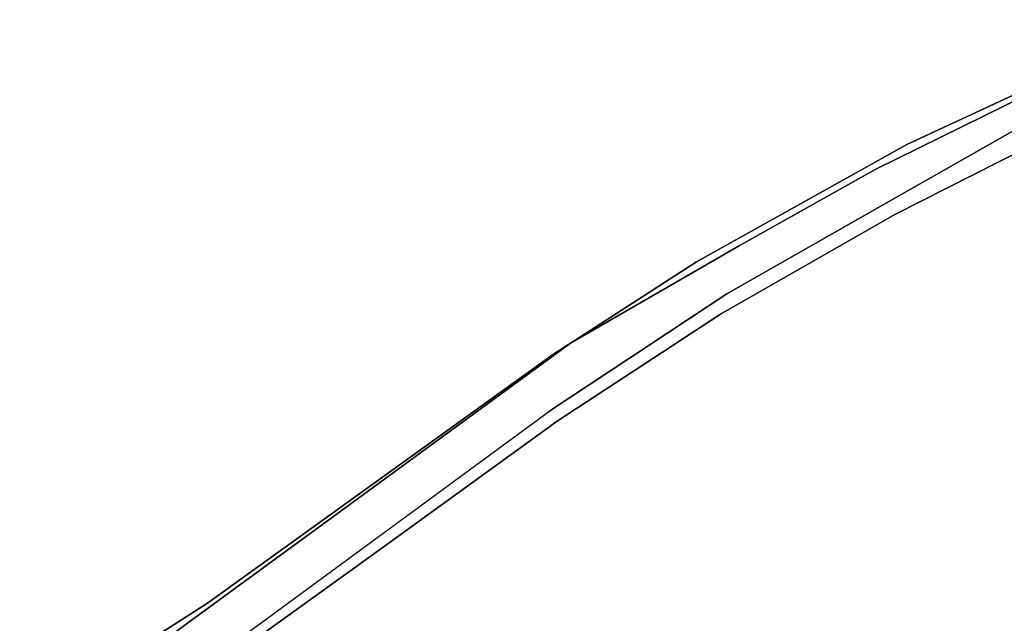
# Model space of a CAD drawing. Extents: x 9 to 292, y -22 to 420.
# Drawn here: x 204 to 209, y 98 to 101 of the extents above; entities that cross this region are included whole.
import ezdxf

# ---------------------------------------------------------------- set-up
doc = ezdxf.new("R2010")
doc.units = 0
doc.header["$LTSCALE"] = 30
doc.header["$MEASUREMENT"] = 0
doc.layers.add('1', color=4, linetype='CONTINUOUS')
doc.layers.add('AFUCH-3-BKWD', color=15, linetype='CONTINUOUS')

# ---------------------------------------------------------------- blocks, each defined once
blk = doc.blocks.new('3DKIJKT1W00')
at = {"layer": 'AFUCH-3-BKWD'}
for points, invisible_edges in [([(1.4448, -7.1992, 23.6567), (0.8868, -7.5497, 25.0255), (2.021, -7.5251, 25.3505)], 15), ([(1.7246, -7.3223, 23.16), (2.5409, -7.5918, 25.0075), (1.4232, -7.6983, 24.7758)], 15), ([(2.021, -7.5251, 25.3505), (0.8868, -7.5497, 25.0255), (1.2172, -7.8535, 26.2073)], 15), ([(2.021, -7.5251, 25.3505), (1.2172, -7.8535, 26.2073), (2.5568, -7.6794, 26.2575)], 15), ([(2.5409, -7.5918, 25.0075), (2.04, -8.1051, 26.5132), (1.4232, -7.6983, 24.7758)], 15), ([(2.5409, -7.5918, 25.0075), (2.922, -7.9383, 26.5242), (2.04, -8.1051, 26.5132)], 15), ([(1.4232, -7.6983, 24.7758), (2.04, -8.1051, 26.5132), (1.1399, -8.297, 26.7877)], 15), ([(1.2172, -7.8535, 26.2073), (2.3634, -8.2913, 27.9468), (2.5568, -7.6794, 26.2575)], 15), ([(3.5189, -8.0446, 28.0222), (2.5568, -7.6794, 26.2575), (2.3634, -8.2913, 27.9468)], 15), ([(4.0629, -8.3362, 28.5677), (2.8588, -8.652, 28.4669), (4.1364, -7.691, 26.9071)], 15), ([(2.8588, -8.652, 28.4669), (2.922, -7.9383, 26.5242), (4.1364, -7.691, 26.9071)], 15), ([(4.3992, -7.7542, 28.1105), (3.5189, -8.0446, 28.0222), (3.5729, -8.9999, 30.442)], 15), ([(3.5729, -8.9999, 30.442), (4.5057, -8.5756, 30.2038), (4.3992, -7.7542, 28.1105)], 15), ([(1.2172, -7.8535, 26.2073), (0.9755, -8.443, 27.8992), (2.3634, -8.2913, 27.9468)], 15), ([(2.8588, -8.652, 28.4669), (1.992, -8.7616, 28.3452), (2.922, -7.9383, 26.5242)], 15), ([(2.922, -7.9383, 26.5242), (1.992, -8.7616, 28.3452), (2.04, -8.1051, 26.5132)], 15), ([(3.5189, -8.0446, 28.0222), (2.3634, -8.2913, 27.9468), (2.9855, -8.9943, 30.0552)], 15), ([(3.5189, -8.0446, 28.0222), (2.9855, -8.9943, 30.0552), (3.5729, -8.9999, 30.442)], 15), ([(4.6039, -8.9163, 30.3972), (3.8894, -8.7812, 29.5391), (6.4059, -8.0156, 30.036)], 15), ([(4.8363, -8.0641, 28.674), (6.4059, -8.0156, 30.036), (3.8894, -8.7812, 29.5391)], 15), ([(4.6039, -8.9163, 30.3972), (6.4059, -8.0156, 30.036), (6.1176, -8.6888, 31.0241)], 15), ([(4.8363, -8.0641, 28.674), (3.8894, -8.7812, 29.5391), (4.0629, -8.3362, 28.5677)], 15), ([(1.1399, -8.297, 26.7877), (2.04, -8.1051, 26.5132), (1.1053, -8.8549, 28.3479)], 15), ([(1.992, -8.7616, 28.3452), (1.1053, -8.8549, 28.3479), (2.04, -8.1051, 26.5132)], 15), ([(2.3634, -8.2913, 27.9468), (0.9755, -8.443, 27.8992), (1.9081, -9.171, 29.9728)], 15), ([(2.3634, -8.2913, 27.9468), (1.9081, -9.171, 29.9728), (2.9855, -8.9943, 30.0552)], 15), ([(3.0635, -8.9673, 29.4097), (2.8588, -8.652, 28.4669), (4.0629, -8.3362, 28.5677)], 15), ([(3.0635, -8.9673, 29.4097), (4.0629, -8.3362, 28.5677), (3.8894, -8.7812, 29.5391)], 15), ([(0.9755, -8.443, 27.8992), (0.8343, -9.2649, 29.9327), (1.9081, -9.171, 29.9728)], 15), ([(4.6732, -9.1399, 31.4363), (4.5057, -8.5756, 30.2038), (3.5729, -8.9999, 30.442)], 15), ([(5.7475, -8.8835, 31.6308), (4.5057, -8.5756, 30.2038), (4.6732, -9.1399, 31.4363)], 7), ([(2.2233, -9.1015, 29.3124), (1.992, -8.7616, 28.3452), (2.8588, -8.652, 28.4669)], 15), ([(3.0635, -8.9673, 29.4097), (2.2233, -9.1015, 29.3124), (2.8588, -8.652, 28.4669)], 15), ([(4.6039, -8.9163, 30.3972), (6.1176, -8.6888, 31.0241), (5.5736, -9.2178, 31.5259)], 15), ([(6.1176, -8.6888, 31.0241), (6.6594, -9.0228, 31.6908), (5.5736, -9.2178, 31.5259)], 13), ([(1.992, -8.7616, 28.3452), (1.0398, -9.2053, 29.2335), (1.1053, -8.8549, 28.3479)], 15), ([(1.992, -8.7616, 28.3452), (2.2233, -9.1015, 29.3124), (1.0398, -9.2053, 29.2335)], 15), ([(3.6824, -9.1186, 30.1483), (3.0635, -8.9673, 29.4097), (3.8894, -8.7812, 29.5391)], 15), ([(4.6039, -8.9163, 30.3972), (3.6824, -9.1186, 30.1483), (3.8894, -8.7812, 29.5391)], 15), ([(3.5086, -9.7128, 31.1756), (4.6039, -8.9163, 30.3972), (5.5736, -9.2178, 31.5259)], 7), ([(3.6824, -9.1186, 30.1483), (4.6039, -8.9163, 30.3972), (3.5086, -9.7128, 31.1756)], 15), ([(5.7475, -8.8835, 31.6308), (4.6732, -9.1399, 31.4363), (5.657, -8.9532, 31.6652)], 14), ([(2.2233, -9.1015, 29.3124), (3.0635, -8.9673, 29.4097), (2.7533, -9.3632, 30.1406)], 15), ([(3.6824, -9.1186, 30.1483), (2.7533, -9.3632, 30.1406), (3.0635, -8.9673, 29.4097)], 15), ([(5.9702, -9.0978, 31.6837), (5.657, -8.9532, 31.6652), (3.6271, -9.459, 31.3083)], 13), ([(5.657, -8.9532, 31.6652), (3.6271, -9.459, 31.3083), (4.6732, -9.1399, 31.4363)], 14), ([(2.9855, -8.9943, 30.0552), (1.9081, -9.171, 29.9728), (1.6644, -9.7137, 31.0333)], 15), ([(2.9855, -8.9943, 30.0552), (1.6644, -9.7137, 31.0333), (2.6572, -9.5825, 31.1228)], 13), ([(2.9855, -8.9943, 30.0552), (2.6572, -9.5825, 31.1228), (3.5729, -8.9999, 30.442)], 15), ([(3.612, -9.3985, 31.2535), (3.5729, -8.9999, 30.442), (2.6572, -9.5825, 31.1228)], 7), ([(3.5729, -8.9999, 30.442), (3.612, -9.3985, 31.2535), (4.6732, -9.1399, 31.4363)], 13), ([(5.5736, -9.2178, 31.5259), (6.6594, -9.0228, 31.6908), (5.9702, -9.0978, 31.6837)], 14), ([(1.0398, -9.2053, 29.2335), (2.2233, -9.1015, 29.3124), (1.7647, -9.6391, 30.3235)], 15), ([(1.7647, -9.6391, 30.3235), (2.2233, -9.1015, 29.3124), (2.7533, -9.3632, 30.1406)], 15), ([(3.5086, -9.7128, 31.1756), (2.7533, -9.3632, 30.1406), (3.6824, -9.1186, 30.1483)], 15), ([(3.6271, -9.459, 31.3083), (3.4027, -9.7319, 31.2311), (5.9702, -9.0978, 31.6837)], 13), ([(5.9702, -9.0978, 31.6837), (3.4027, -9.7319, 31.2311), (5.5736, -9.2178, 31.5259)], 14), ([(1.9081, -9.171, 29.9728), (0.8343, -9.2649, 29.9327), (0.9389, -9.771, 30.9964)], 15), ([(1.9081, -9.171, 29.9728), (0.9389, -9.771, 30.9964), (1.6644, -9.7137, 31.0333)], 13), ([(3.612, -9.3985, 31.2535), (3.6271, -9.459, 31.3083), (4.6732, -9.1399, 31.4363)], 7), ([(1.7647, -9.6391, 30.3235), (0.7699, -9.7051, 30.2601), (1.0398, -9.2053, 29.2335)], 15), ([(5.5736, -9.2178, 31.5259), (3.4027, -9.7319, 31.2311), (3.5086, -9.7128, 31.1756)], 7), ([(1.7647, -9.6391, 30.3235), (2.7533, -9.3632, 30.1406), (2.6696, -9.8689, 31.0653)], 15), ([(2.7533, -9.3632, 30.1406), (3.5086, -9.7128, 31.1756), (2.6696, -9.8689, 31.0653)], 13), ([(2.5888, -9.6638, 31.1666), (3.612, -9.3985, 31.2535), (2.6572, -9.5825, 31.1228)], 13), ([(3.612, -9.3985, 31.2535), (2.5888, -9.6638, 31.1666), (3.6271, -9.459, 31.3083)], 13), ([(2.5888, -9.6638, 31.1666), (3.4027, -9.7319, 31.2311), (3.6271, -9.459, 31.3083)], 7), ([(1.6771, -9.7824, 31.0863), (2.6572, -9.5825, 31.1228), (1.6644, -9.7137, 31.0333)], 13), ([(2.5888, -9.6638, 31.1666), (2.6572, -9.5825, 31.1228), (1.6771, -9.7824, 31.0863)], 7), ([(1.4777, -10.0139, 30.9676), (0.7699, -9.7051, 30.2601), (1.7647, -9.6391, 30.3235)], 15), ([(1.4777, -10.0139, 30.9676), (1.7647, -9.6391, 30.3235), (2.6696, -9.8689, 31.0653)], 7), ([(2.5888, -9.6638, 31.1666), (1.6771, -9.7824, 31.0863), (2.4456, -9.8627, 31.1285)], 14), ([(2.4456, -9.8627, 31.1285), (3.4027, -9.7319, 31.2311), (2.5888, -9.6638, 31.1666)], 14), ([(0.7699, -9.7051, 30.2601), (1.4777, -10.0139, 30.9676), (0, -10.0799, 30.9273)], 13), ([(1.6644, -9.7137, 31.0333), (0.9389, -9.771, 30.9964), (1.6771, -9.7824, 31.0863)], 14), ([(2.6696, -9.8689, 31.0653), (3.5086, -9.7128, 31.1756), (3.4027, -9.7319, 31.2311)], 14), ([(3.4027, -9.7319, 31.2311), (2.4456, -9.8627, 31.1285), (2.6696, -9.8689, 31.0653)], 14), ([(1.6771, -9.7824, 31.0863), (0.9389, -9.771, 30.9964), (0.809, -9.8949, 31.0495)], 7), ([(1.6669, -9.9575, 31.0645), (1.6771, -9.7824, 31.0863), (0.809, -9.8949, 31.0495)], 13), ([(1.6669, -9.9575, 31.0645), (2.4456, -9.8627, 31.1285), (1.6771, -9.7824, 31.0863)], 14), ([(1.6669, -9.9575, 31.0645), (0.809, -9.8949, 31.0495), (0.7352, -10.0223, 31.0233)], 7), ([(2.4456, -9.8627, 31.1285), (1.4777, -10.0139, 30.9676), (2.6696, -9.8689, 31.0653)], 13), ([(2.4456, -9.8627, 31.1285), (1.6669, -9.9575, 31.0645), (1.4777, -10.0139, 30.9676)], 14), ([(0.7352, -10.0223, 31.0233), (1.4777, -10.0139, 30.9676), (1.6669, -9.9575, 31.0645)], 7), ([(0.7352, -10.0223, 31.0233), (0, -10.0799, 30.9273), (1.4777, -10.0139, 30.9676)], 13)]:
    blk.add_3dface(points, dxfattribs=dict(at, invisible_edges=invisible_edges))

msp = doc.modelspace()

# ---------------------------------------------------------------- block references
at = {"layer": '1', "rotation": 202.2676244612947}
msp.add_blockref('3DKIJKT1W00', (213.3102, 91.715), dxfattribs=at)

doc.saveas('drawing.dxf')
